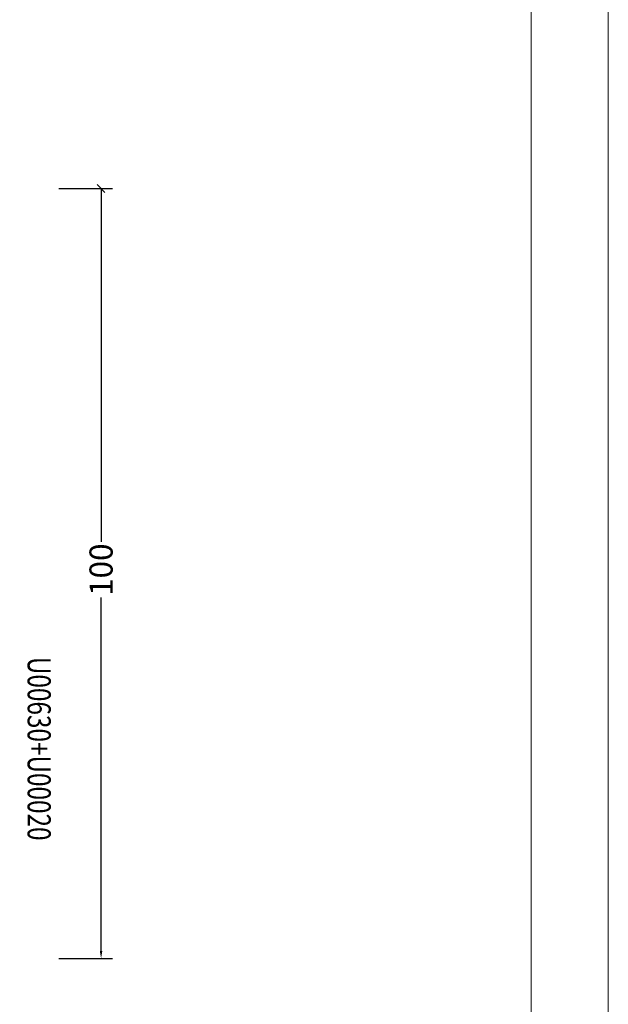
# Model space of a CAD drawing. Extents: x -1303 to 119, y -768 to 469.
# Drawn here: x 43 to 119, y -482 to -354 of the extents above; entities that cross this region are included whole.
import ezdxf
from ezdxf.enums import TextEntityAlignment as Align

# ---------------------------------------------------------------- set-up
doc = ezdxf.new("R2010")
doc.units = 0
doc.header["$LTSCALE"] = 3.60875
doc.header["$MEASUREMENT"] = 0
doc.layers.get('0').update_dxf_attribs({"linetype": 'CONTINUOUS'})
doc.layers.get('Defpoints').update_dxf_attribs({"linetype": 'CONTINUOUS'})
doc.layers.add('Frame Border', color=1, linetype='CONTINUOUS', lineweight=5)
doc.layers.add('PROFIL', color=7, linetype='CONTINUOUS', lineweight=5)
doc.styles.add('ORGADATA', font='txt', dxfattribs={"oblique": 1})
doc.styles.get("Standard").update_dxf_attribs({"font": 'txt', "oblique": 1})
doc.dimstyles.new('ORGADATA', dxfattribs={"dimtxt": 0.18, "dimasz": 0.18, "dimexe": 0.18, "dimexo": 0.625, "dimgap": 0.09, "dimtad": 1, "dimtih": 1, "dimtoh": 1, "dimdec": 4, "dimzin": 0, "dimdsep": 46, "dimtxsty": 'Standard', "dimcen": 0.09, "dimadec": 0, "dimazin": 0, "dimtfac": 1, "dimtdec": 4, "dimtofl": 0, "dimtmove": 2, "dimatfit": 3, "dimfxl": 1, "dimtolj": 1, "dimtzin": 0, "dimarcsym": 0})

# ---------------------------------------------------------------- blocks, each defined once
blk = doc.blocks.new('_OBLIQUE')
at = {"color": 0, "linetype": 'ByBlock'}
blk.add_line((-0.5, -0.5), (0.5, 0.5), dxfattribs=at)
blk = doc.blocks.new('*D42')
at = {"color": 0, "lineweight": -2, "transparency": 16777216}
for p, q in [((47.66, -376.12), (54.66, -376.12)), ((53.16, -376.12), (53.16, -422)), ((53.16, -475.12), (53.16, -429.24)), ((47.66, -476.12), (54.66, -476.12))]:
    blk.add_line(p, q, dxfattribs=at)
at = {"color": 0, "transparency": 16777216}
blk.add_solid([(53, -475.12), (53.33, -475.12), (53.16, -476.12)], dxfattribs=at)
at = {"layer": 'Defpoints', "color": 0, "transparency": 16777216}
for p in [(47.66, -376.12), (47.66, -476.12), (53.16, -476.12)]:
    blk.add_point(p, dxfattribs=at)
at = {"color": 0, "lineweight": -2, "transparency": 16777216, "rotation": 90}
blk.add_blockref('_OBLIQUE', (53.16, -376.12), dxfattribs=at)
at = {"color": 0, "transparency": 16777216, "insert": (53.16, -425.62), "char_height": 3, "attachment_point": 5, "rotation": 90}
blk.add_mtext('\\A1;100', dxfattribs=at)

msp = doc.modelspace()

# ---------------------------------------------------------------- linework, layer by layer
at = {"layer": 'Frame Border', "lineweight": 5}
msp.add_lwpolyline([(-567.58577, -768.12936), (-567.58577, -174.12936), (118.9687, -174.12936), (118.9687, -768.12936), (-567.58577, -768.12936)], close=True, dxfattribs=at)
at = {"layer": 'PROFIL', "color": 252, "lineweight": 5}
msp.add_lwpolyline([(-557.58577, -224.12936), (108.9687, -224.12936), (108.9687, -744.12936), (-557.58577, -744.12936)], close=True, dxfattribs=at)
at = {"layer": 'PROFIL', "lineweight": 5}
msp.add_lwpolyline([(-557.58577, -224.12936), (108.9687, -224.12936), (108.9687, -744.12936), (-557.58577, -744.12936)], close=True, dxfattribs=at)

# ---------------------------------------------------------------- texts
at = {"color": 7, "style": 'ORGADATA', "width": 0.772222}
msp.add_text('U00630+U00020', height=3, rotation=270, dxfattribs=at).set_placement((43.63181, -460.79272), align=Align.RIGHT)

# ---------------------------------------------------------------- dimensions: what is measured, and where the dimension line sits
at = {"color": 7}
dim = msp.add_linear_dim(base=(53.16181, -476.11826), p1=(47.66181, -376.11826), p2=(47.66181, -476.11826), angle=90, dimstyle='ORGADATA', override={"dimtxt": 3, "dimasz": 1, "dimexe": 1.5, "dimexo": 0, "dimgap": 0.6, "dimtad": 0, "dimzin": 12, "dimblk1": 'OBLIQUE', "dimsah": 1, "dimdle": 0}, dxfattribs=at)
dim.commit()
dim.dimension.update_dxf_attribs({"geometry": '*D42', "text_midpoint": (53.16181, -425.61826), "text_rotation": 90})

doc.saveas('drawing.dxf')
